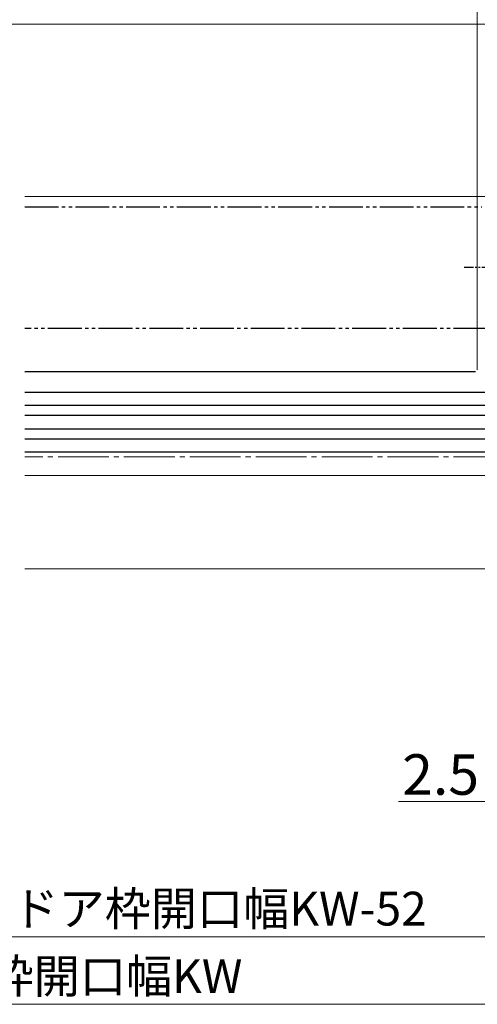
# Model space of a CAD drawing. Extents: x 0 to 1050, y 0 to 1583.
# Drawn here: x 520 to 656, y 167 to 458 of the extents above; entities that cross this region are included whole.
import ezdxf

# ---------------------------------------------------------------- set-up
doc = ezdxf.new("R2010")
doc.units = 0
doc.linetypes.add('YCENTER_1', pattern=[13, 10, -1, 1, -1])
doc.linetypes.add('YDIVIDE_1', pattern=[15, 10, -1, 1, -1, 1, -1])
for name, color, linetype, lineweight in [('YKK_12', 2, 'CONTINUOUS', 13), ('YKK_13', 4, 'CONTINUOUS', 30), ('YKK_D', 6, 'CONTINUOUS', 13)]:
    doc.layers.add(name, color=color, linetype=linetype, lineweight=lineweight)
doc.styles.add('text-b', font='txt', dxfattribs={"bigfont": 'extfont2.shx'})

msp = doc.modelspace()

# ---------------------------------------------------------------- linework, layer by layer
at = {"layer": 'YKK_12'}
for p, q in [((664.51, 405.75), (521.96, 405.75)), ((521.96, 295.65), (660.81, 295.65))]:
    msp.add_line(p, q, dxfattribs=at)
at = {"layer": 'YKK_12', "linetype": 'YCENTER_1', "ltscale": 1.5}
msp.add_line((839.3, 328.75, 0), (521.96, 328.75, 0), dxfattribs=at)
at = {"layer": 'YKK_12', "linetype": 'Continuous', "lineweight": 13, "ltscale": 0.5}
msp.add_line((521.96, 323.25), (660.81, 323.25), dxfattribs=at)
at = {"layer": 'YKK_13', "linetype": 'YDIVIDE_1'}
for p, q in [((521.96, 402.75), (657.11, 402.75)), ((658.81, 366.75), (521.96, 366.75))]:
    msp.add_line(p, q, dxfattribs=at)
at = {"layer": 'YKK_13', "linetype": 'YDIVIDE_1', "ltscale": 0.5}
msp.add_line((669.7, 384.75), (651.9, 384.75), dxfattribs=at)
at = {"layer": 'YKK_13', "linetype": 'Continuous', "ltscale": 0.5}
for p, q in [((655.31, 353.95), (521.96, 353.95)), ((671.31, 347.75), (521.96, 347.75)), ((671.31, 343.95), (521.96, 343.95)), ((671.31, 340.95), (521.96, 340.95)), ((671.31, 336.95), (521.96, 336.95)), ((671.31, 333.95), (521.96, 333.95)), ((671.31, 330.15), (521.96, 330.15))]:
    msp.add_line(p, q, dxfattribs=at)
at = {"layer": 'YKK_D'}
for p, q in [((655.81, 354.45), (655.81, 487.79)), ((383.81, 456.79), (665.81, 456.79)), ((660.81, 226.75), (632.48, 226.75)), ((336.81, 166.75), (706.81, 166.75))]:
    msp.add_line(p, q, dxfattribs=at)
at = {"layer": 'YKK_D', "ltscale": 1.5}
msp.add_line((373.31, 186.75), (670.31, 186.75), dxfattribs=at)

# ---------------------------------------------------------------- texts
at = {"layer": 'YKK_D', "style": 'text-b'}
for s, height, p in [('2.5', 12, (633.6, 228.75)), ('新設ドア枠W=既設ドア枠開口幅KW-52', 10, (403.29, 190.06)), ('既設ドア枠開口幅KW', 10, (456.39, 170.06))]:
    msp.add_text(s, height=height, dxfattribs=at).set_placement(p)

doc.saveas('drawing.dxf')
